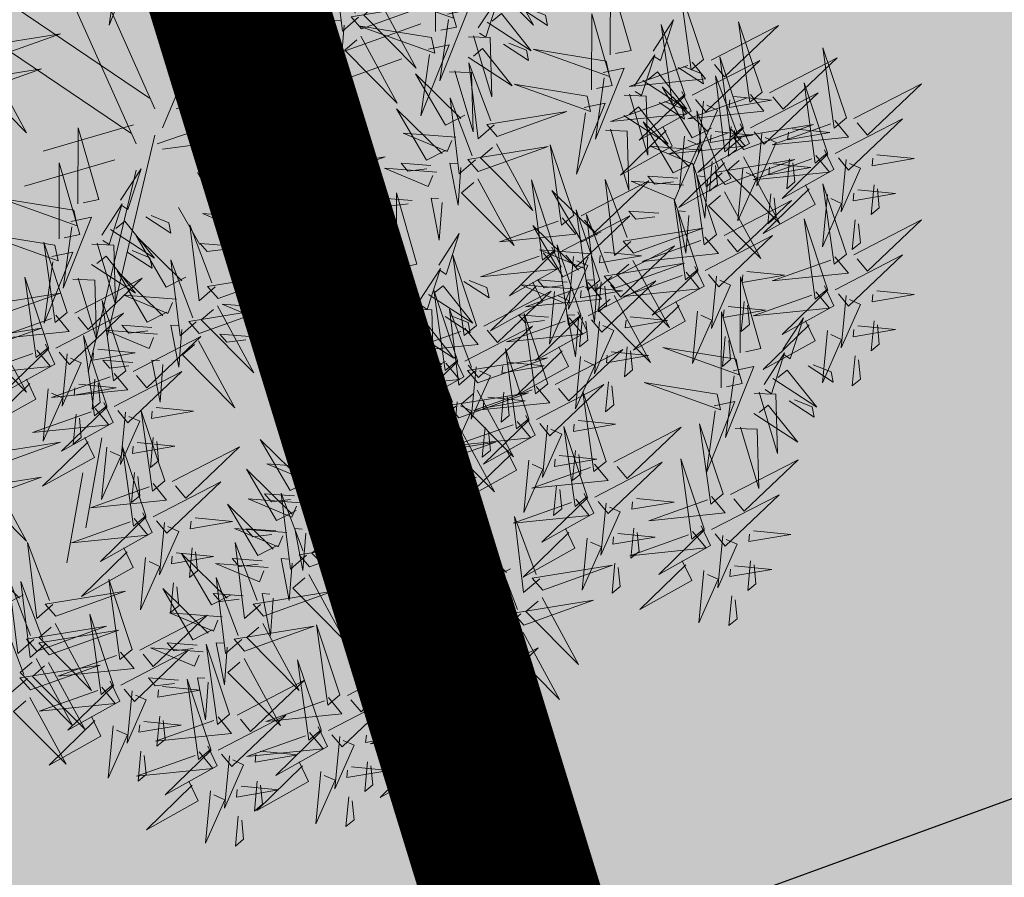
# Model space of a CAD drawing. Units: millimetres. Extents: x 2109 to 556079, y 2985 to 6588509.
# Drawn here: x 2959 to 2964, y 3531 to 3535 of the extents above; entities that cross this region are included whole.
import ezdxf

# ---------------------------------------------------------------- set-up
doc = ezdxf.new("R2010")
doc.units = ezdxf.units.MM
for name, color, linetype in [('+PUUD', 86, 'Continuous'), ('PIIR', 36, 'Continuous'), ('Planeeritav haljastus', 7, 'Continuous'), ('SWECO-DP PLAN KRUNDIPIIR', 1, 'Continuous'), ('SWECo-DP PLAN PARKIMINE', 7, 'Continuous')]:
    doc.layers.add(name, color=color, linetype=linetype)
doc.layers.add('HOONE', color=150, linetype='Continuous', lineweight=9)
doc.layers.add('tänavakaitse', color=15, linetype='Continuous', lineweight=9)
doc.layers.add('OPT-halj-muru', color=7, linetype='Continuous', lineweight=25, true_color=0xe9ffa3)

# ---------------------------------------------------------------- blocks, each defined once
blk = doc.blocks.new('dsfsdf')
at = {"layer": '+PUUD', "color": 32, "lineweight": 13}
for p, q in [((545104.8467, 6584745.7646), (545105.0814, 6584746.3228)), ((545104.7908, 6584745.7311), (545104.5561, 6584746.2558)), ((545104.7796, 6584745.7535), (545104.4332, 6584745.9879)), ((545105.1932, 6584745.8539), (545105.3497, 6584745.9097)), ((545104.8355, 6584745.7311), (545105.1932, 6584745.8539)), ((545104.8467, 6584745.72), (545105.1038, 6584745.7535)), ((545104.7461, 6584745.6976), (545104.5561, 6584745.6418)), ((545104.7908, 6584745.6753), (545104.6902, 6584745.2511)), ((545104.8802, 6584745.5972), (545104.9249, 6584745.519)), ((545104.6791, 6584745.039), (545104.6455, 6584744.8493))]:
    blk.add_line(p, q, dxfattribs=at)
at = {"layer": '+PUUD', "lineweight": 13}
for points in [[(545104.7504, 6584746.121), (545104.7942, 6584746.1302), (545104.7342, 6584745.9807), (545104.7527, 6584746.1101)], [(545105.2588, 6584745.9971), (545105.2249, 6584745.968), (545105.2054, 6584746.1279), (545105.2515, 6584746.0056)], [(545105.4207, 6584745.9675), (545105.4214, 6584746.1273), (545105.4645, 6584745.9767), (545105.4317, 6584745.9698)], [(545105.5504, 6584746.1208), (545105.6268, 6584745.9804), (545105.5165, 6584746.0916), (545105.5419, 6584746.1135)], [(545104.7947, 6584746.0733), (545104.8408, 6584746.0716), (545104.8442, 6584745.9468), (545104.8057, 6584746.0756)], [(545105.5105, 6584745.975), (545105.5537, 6584746.0411), (545105.5261, 6584745.9554), (545105.5128, 6584745.964)], [(545105.2649, 6584745.9729), (545105.4114, 6584746.0253), (545105.243, 6584745.9983), (545105.2649, 6584745.9729)], [(545105.7484, 6584745.8448), (545105.7491, 6584746.0046), (545105.7922, 6584745.854), (545105.7593, 6584745.8471)], [(545105.1776, 6584745.9715), (545105.0674, 6584745.9798), (545105.1595, 6584745.9412), (545105.1692, 6584745.9642)], [(545105.4121, 6584745.9543), (545105.2584, 6584745.979), (545105.419, 6584745.9215), (545105.4121, 6584745.9543)], [(545105.9446, 6584745.8345), (545105.8952, 6584745.9821), (545105.9187, 6584745.8132), (545105.9446, 6584745.8345)], [(545105.2637, 6584745.9572), (545105.3401, 6584745.8168), (545105.2298, 6584745.928), (545105.2552, 6584745.9499)], [(545105.4058, 6584745.9301), (545105.4495, 6584745.9393), (545105.3896, 6584745.7898), (545105.4081, 6584745.9192)], [(545105.5635, 6584745.9405), (545105.6164, 6584745.906), (545105.6118, 6584745.9278), (545105.5744, 6584745.9428)], [(545105.1256, 6584745.9121), (545105.0626, 6584745.9168), (545105.0771, 6584745.8999), (545105.1171, 6584745.9048)], [(545105.1886, 6584745.9073), (545105.1826, 6584745.8286), (545105.1656, 6584745.917), (545105.1813, 6584745.9158)], [(545105.4892, 6584745.9134), (545105.5818, 6584745.8531), (545105.5197, 6584745.9313), (545105.5001, 6584745.9157)], [(545105.8382, 6584745.8522), (545105.8814, 6584745.9184), (545105.8537, 6584745.8327), (545105.8405, 6584745.8413)], [(545105.9603, 6584745.833), (545106.1022, 6584745.9065), (545105.9887, 6584745.7985), (545105.9674, 6584745.8244)], [(545106.0674, 6584745.7663), (545106.0181, 6584745.9139), (545106.0416, 6584745.745), (545106.0674, 6584745.7663)], [(545104.4457, 6584745.8366), (545104.5923, 6584745.8889), (545104.4239, 6584745.8619), (545104.4457, 6584745.8366)], [(545105.4501, 6584745.8824), (545105.4961, 6584745.8807), (545105.4995, 6584745.7559), (545105.461, 6584745.8847)], [(545105.7398, 6584745.8315), (545105.5861, 6584745.8563), (545105.7467, 6584745.7988), (545105.7398, 6584745.8315)], [(545106.2449, 6584745.7118), (545106.1955, 6584745.8594), (545106.2191, 6584745.6905), (545106.2449, 6584745.7118)], [(545106.0831, 6584745.7648), (545106.2251, 6584745.8384), (545106.1116, 6584745.7303), (545106.0903, 6584745.7562)], [(545105.5045, 6584745.6971), (545105.4706, 6584745.668), (545105.4511, 6584745.8279), (545105.4973, 6584745.7056)], [(545105.7334, 6584745.8074), (545105.7772, 6584745.8166), (545105.7172, 6584745.6671), (545105.7357, 6584745.7965)], [(545105.9202, 6584745.8289), (545105.9487, 6584745.7944), (545105.7884, 6584745.7782), (545105.9116, 6584745.8218)], [(545105.8911, 6584745.8177), (545105.9441, 6584745.7832), (545105.9395, 6584745.8051), (545105.9021, 6584745.82)], [(545105.4427, 6584745.7176), (545105.4016, 6584745.6969), (545105.3385, 6584745.8046), (545105.4343, 6584745.7103)], [(545105.8169, 6584745.7907), (545105.9095, 6584745.7304), (545105.8474, 6584745.8085), (545105.8278, 6584745.793)], [(545106.0233, 6584745.6699), (545105.9894, 6584745.6407), (545105.9699, 6584745.8006), (545106.0161, 6584745.6783)], [(545105.9615, 6584745.6903), (545105.9204, 6584745.6697), (545105.8573, 6584745.7774), (545105.9531, 6584745.6831)], [(545106.2606, 6584745.7103), (545106.4025, 6584745.7838), (545106.2891, 6584745.6758), (545106.2677, 6584745.7016)], [(545105.7777, 6584745.7597), (545105.8238, 6584745.7579), (545105.8272, 6584745.6332), (545105.7887, 6584745.762)], [(545105.8985, 6584745.7676), (545105.9183, 6584745.726), (545105.8094, 6584745.6651), (545105.9056, 6584745.7589)], [(545106.0431, 6584745.7608), (545106.0715, 6584745.7263), (545105.9113, 6584745.71), (545106.0345, 6584745.7537)], [(545106.0085, 6584745.7569), (545106.0872, 6584745.7493), (545105.9984, 6584745.7341), (545105.9999, 6584745.7498)], [(545105.1223, 6584745.6017), (545105.0884, 6584745.5725), (545105.0689, 6584745.7324), (545105.115, 6584745.6102)], [(545105.9442, 6584745.7473), (545105.9336, 6584745.6372), (545105.9741, 6584745.7285), (545105.9513, 6584745.7386)], [(545105.0605, 6584745.6222), (545105.0193, 6584745.6015), (545104.9562, 6584745.7092), (545105.052, 6584745.6149)], [(545105.5106, 6584745.6729), (545105.6572, 6584745.7253), (545105.4888, 6584745.6983), (545105.5106, 6584745.6729)], [(545104.6289, 6584745.5311), (545104.6295, 6584745.691), (545104.6726, 6584745.5403), (545104.6398, 6584745.5334)], [(545106.0214, 6584745.6994), (545106.0412, 6584745.6578), (545105.9322, 6584745.5969), (545106.0285, 6584745.6908)], [(545106.0025, 6584745.694), (545105.9965, 6584745.6311), (545106.0138, 6584745.6453), (545106.0096, 6584745.6854)], [(545106.0294, 6584745.6456), (545106.176, 6584745.698), (545106.0076, 6584745.671), (545106.0294, 6584745.6456)], [(545106.2206, 6584745.7062), (545106.249, 6584745.6717), (545106.0888, 6584745.6555), (545106.212, 6584745.6991)], [(545106.1314, 6584745.6887), (545106.21, 6584745.6811), (545106.1213, 6584745.6659), (545106.1228, 6584745.6816)], [(545105.4234, 6584745.6715), (545105.3131, 6584745.6798), (545105.4052, 6584745.6412), (545105.4149, 6584745.6643)], [(545106.067, 6584745.6791), (545106.0565, 6584745.569), (545106.097, 6584745.6603), (545106.0741, 6584745.6705)], [(545105.5094, 6584745.6572), (545105.5858, 6584745.5168), (545105.4755, 6584745.628), (545105.5009, 6584745.6499)], [(545105.6715, 6584745.5073), (545105.6221, 6584745.6549), (545105.6457, 6584745.486), (545105.6715, 6584745.5073)], [(545105.9422, 6584745.6443), (545105.8319, 6584745.6525), (545105.924, 6584745.614), (545105.9337, 6584745.637)], [(545105.1283, 6584745.5775), (545105.2749, 6584745.6298), (545105.1065, 6584745.6029), (545105.1283, 6584745.5775)], [(545106.0282, 6584745.6299), (545106.1047, 6584745.4895), (545105.9943, 6584745.6008), (545106.0197, 6584745.6226)], [(545106.1988, 6584745.6448), (545106.2187, 6584745.6032), (545106.1097, 6584745.5424), (545106.206, 6584745.6362)], [(545106.3089, 6584745.6342), (545106.3875, 6584745.6266), (545106.2988, 6584745.6114), (545106.3003, 6584745.6271)], [(545105.3713, 6584745.6121), (545105.3083, 6584745.6168), (545105.3229, 6584745.5999), (545105.3628, 6584745.6048)], [(545105.4343, 6584745.6074), (545105.4283, 6584745.5286), (545105.4113, 6584745.617), (545105.4271, 6584745.6158)], [(545105.9719, 6584745.4663), (545105.9225, 6584745.614), (545105.946, 6584745.445), (545105.9719, 6584745.4663)], [(545106.1254, 6584745.6258), (545106.1194, 6584745.5629), (545106.1366, 6584745.5771), (545106.1325, 6584745.6172)], [(545106.2445, 6584745.6245), (545106.234, 6584745.5145), (545106.2745, 6584745.6058), (545106.2516, 6584745.6159)], [(545104.7187, 6584745.5386), (545104.7619, 6584745.6047), (545104.7342, 6584745.5191), (545104.721, 6584745.5277)], [(545105.8901, 6584745.5848), (545105.8271, 6584745.5895), (545105.8417, 6584745.5726), (545105.8816, 6584745.5775)], [(545105.9531, 6584745.5801), (545105.9471, 6584745.5013), (545105.9301, 6584745.5897), (545105.9459, 6584745.5886)], [(545105.0411, 6584745.5761), (545104.9308, 6584745.5844), (545105.023, 6584745.5458), (545105.0326, 6584745.5688)], [(545105.6872, 6584745.5057), (545105.8291, 6584745.5793), (545105.7157, 6584745.4712), (545105.6943, 6584745.4971)], [(545105.7913, 6584745.4517), (545105.7573, 6584745.4226), (545105.7378, 6584745.5824), (545105.784, 6584745.4602)], [(545106.2449, 6584745.4254), (545106.1955, 6584745.573), (545106.2191, 6584745.4041), (545106.2449, 6584745.4254)], [(545106.3029, 6584745.5713), (545106.2969, 6584745.5084), (545106.3141, 6584745.5226), (545106.31, 6584745.5627)], [(545105.1271, 6584745.5617), (545105.2036, 6584745.4213), (545105.0932, 6584745.5326), (545105.1187, 6584745.5544)], [(545105.2979, 6584745.3948), (545105.2985, 6584745.5546), (545105.3416, 6584745.404), (545105.3088, 6584745.3971)], [(545105.7294, 6584745.4722), (545105.6883, 6584745.4515), (545105.6252, 6584745.5592), (545105.721, 6584745.4649)], [(545105.1632, 6584745.4108), (545105.1293, 6584745.3816), (545105.1098, 6584745.5415), (545105.156, 6584745.4193)], [(545105.9876, 6584745.4648), (545106.1295, 6584745.5384), (545106.016, 6584745.4303), (545105.9947, 6584745.4562)], [(545104.6139, 6584745.4938), (545104.6576, 6584745.503), (545104.5977, 6584745.3535), (545104.6162, 6584745.4828)], [(545104.7716, 6584745.5041), (545104.8246, 6584745.4696), (545104.82, 6584745.4915), (545104.7826, 6584745.5064)], [(545104.989, 6584745.5166), (545104.926, 6584745.5214), (545104.9406, 6584745.5044), (545104.9806, 6584745.5093)], [(545105.1014, 6584745.4313), (545105.0602, 6584745.4106), (545104.9972, 6584745.5183), (545105.0929, 6584745.424)], [(545105.0521, 6584745.5119), (545105.0461, 6584745.4332), (545105.029, 6584745.5216), (545105.0448, 6584745.5204)], [(545105.7261, 6584745.3709), (545105.6767, 6584745.5185), (545105.7003, 6584745.3496), (545105.7261, 6584745.3709)], [(545104.6974, 6584745.4771), (545104.79, 6584745.4167), (545104.7279, 6584745.4949), (545104.7083, 6584745.4794)], [(545104.9175, 6584745.3562), (545104.8836, 6584745.3271), (545104.8641, 6584745.487), (545104.9102, 6584745.3647)], [(545105.6472, 6584745.5017), (545105.6756, 6584745.4672), (545105.5154, 6584745.451), (545105.6386, 6584745.4946)], [(545106.2606, 6584745.4239), (545106.4025, 6584745.4975), (545106.2891, 6584745.3894), (545106.2677, 6584745.4153)], [(545104.8557, 6584745.3767), (545104.8145, 6584745.356), (545104.7514, 6584745.4637), (545104.8472, 6584745.3694)], [(545105.3877, 6584745.4023), (545105.4309, 6584745.4684), (545105.4032, 6584745.3827), (545105.39, 6584745.3913)], [(545105.7973, 6584745.4275), (545105.9439, 6584745.4798), (545105.7755, 6584745.4529), (545105.7973, 6584745.4275)], [(545105.9475, 6584745.4608), (545105.976, 6584745.4263), (545105.8157, 6584745.41), (545105.9389, 6584745.4537)], [(545104.6066, 6584745.3027), (545104.5572, 6584745.4503), (545104.5808, 6584745.2814), (545104.6066, 6584745.3027)], [(545104.6582, 6584745.446), (545104.7042, 6584745.4443), (545104.7076, 6584745.3196), (545104.6691, 6584745.4483)], [(545105.6254, 6584745.4403), (545105.6453, 6584745.3987), (545105.5363, 6584745.3378), (545105.6325, 6584745.4317)], [(545105.7418, 6584745.3694), (545105.8837, 6584745.4429), (545105.7703, 6584745.3349), (545105.7489, 6584745.3608)], [(545105.1693, 6584745.3866), (545105.3159, 6584745.4389), (545105.1475, 6584745.412), (545105.1693, 6584745.3866)], [(545105.4667, 6584745.2754), (545105.4173, 6584745.4231), (545105.4409, 6584745.2541), (545105.4667, 6584745.2754)], [(545105.7101, 6584745.4261), (545105.5998, 6584745.4344), (545105.6919, 6584745.3958), (545105.7016, 6584745.4188)], [(545105.6711, 6584745.42), (545105.6606, 6584745.3099), (545105.701, 6584745.4012), (545105.6782, 6584745.4114)], [(545105.7355, 6584745.4296), (545105.8141, 6584745.422), (545105.7254, 6584745.4068), (545105.7269, 6584745.4225)], [(545106.2206, 6584745.4199), (545106.249, 6584745.3854), (545106.0888, 6584745.3691), (545106.212, 6584745.4128)], [(545105.2892, 6584745.3816), (545105.1356, 6584745.4063), (545105.2961, 6584745.3488), (545105.2892, 6584745.3816)], [(545105.7961, 6584745.4117), (545105.8726, 6584745.2713), (545105.7622, 6584745.3826), (545105.7876, 6584745.4044)], [(545105.9258, 6584745.3994), (545105.9456, 6584745.3578), (545105.8367, 6584745.2969), (545105.9329, 6584745.3908)], [(545104.9236, 6584745.332), (545105.0701, 6584745.3844), (545104.9017, 6584745.3574), (545104.9236, 6584745.332)], [(545105.0821, 6584745.3852), (545104.9718, 6584745.3935), (545105.0639, 6584745.3549), (545105.0736, 6584745.3779)], [(545105.9715, 6584745.3791), (545105.9609, 6584745.269), (545106.0014, 6584745.3603), (545105.9786, 6584745.3705)], [(545106.0358, 6584745.3887), (545106.1145, 6584745.3811), (545106.0257, 6584745.3659), (545106.0272, 6584745.3816)], [(545104.6223, 6584745.3012), (545104.7642, 6584745.3747), (545104.6508, 6584745.2667), (545104.6294, 6584745.2926)], [(545105.2829, 6584745.3574), (545105.3266, 6584745.3666), (545105.2667, 6584745.2171), (545105.2852, 6584745.3465)], [(545105.3663, 6584745.3407), (545105.459, 6584745.2804), (545105.3968, 6584745.3586), (545105.3773, 6584745.343)], [(545105.4406, 6584745.3678), (545105.4935, 6584745.3333), (545105.4889, 6584745.3551), (545105.4515, 6584745.3701)], [(545105.7018, 6584745.3653), (545105.7302, 6584745.3308), (545105.57, 6584745.3146), (545105.6932, 6584745.3582)], [(545105.658, 6584745.3666), (545105.595, 6584745.3714), (545105.6096, 6584745.3544), (545105.6496, 6584745.3594)], [(545105.721, 6584745.3619), (545105.715, 6584745.2832), (545105.698, 6584745.3716), (545105.7138, 6584745.3704)], [(545105.7295, 6584745.3667), (545105.7235, 6584745.3038), (545105.7407, 6584745.3181), (545105.7366, 6584745.3581)], [(545106.0215, 6584745.2175), (545106.0221, 6584745.3774), (545106.0652, 6584745.2267), (545106.0324, 6584745.2198)], [(545106.1988, 6584745.3585), (545106.2187, 6584745.3169), (545106.1097, 6584745.256), (545106.206, 6584745.3499)], [(545104.4457, 6584745.2911), (545104.5923, 6584745.3435), (545104.4239, 6584745.3165), (545104.4457, 6584745.2911)], [(545104.8363, 6584745.3306), (545104.7261, 6584745.3389), (545104.8182, 6584745.3003), (545104.8278, 6584745.3234)], [(545105.4824, 6584745.2739), (545105.6243, 6584745.3475), (545105.5109, 6584745.2394), (545105.4895, 6584745.2653)], [(545106.2445, 6584745.3382), (545106.234, 6584745.2281), (545106.2745, 6584745.3194), (545106.2516, 6584745.3296)], [(545106.3089, 6584745.3478), (545106.3875, 6584745.3402), (545106.2988, 6584745.325), (545106.3003, 6584745.3407)], [(545104.7295, 6584745.18), (545104.6801, 6584745.3276), (545104.7036, 6584745.1587), (545104.7295, 6584745.18)], [(545104.9224, 6584745.3163), (545104.9988, 6584745.1759), (545104.8884, 6584745.2871), (545104.9139, 6584745.309)], [(545105.03, 6584745.3257), (545104.967, 6584745.3305), (545104.9816, 6584745.3135), (545105.0215, 6584745.3184)], [(545106.0298, 6584745.3258), (545106.0238, 6584745.2629), (545106.0411, 6584745.2771), (545106.037, 6584745.3172)], [(545104.5823, 6584745.2971), (545104.6107, 6584745.2626), (545104.4505, 6584745.2464), (545104.5736, 6584745.29)], [(545105.3272, 6584745.3097), (545105.3732, 6584745.308), (545105.3766, 6584745.1832), (545105.3381, 6584745.312)], [(545105.4636, 6584745.179), (545105.4297, 6584745.1498), (545105.4102, 6584745.3097), (545105.4563, 6584745.1874)], [(545105.6169, 6584745.1527), (545105.5675, 6584745.3003), (545105.5911, 6584745.1314), (545105.6169, 6584745.1527)], [(545105.68, 6584745.3039), (545105.6999, 6584745.2623), (545105.5909, 6584745.2015), (545105.6872, 6584745.2953)], [(545104.7843, 6584745.2712), (545104.7213, 6584745.2759), (545104.7358, 6584745.259), (545104.7758, 6584745.2639)], [(545104.8473, 6584745.2665), (545104.8413, 6584745.1877), (545104.8242, 6584745.2761), (545104.84, 6584745.2749)], [(545105.4018, 6584745.1995), (545105.3606, 6584745.1788), (545105.2975, 6584745.2865), (545105.3933, 6584745.1922)], [(545105.7257, 6584745.2837), (545105.7152, 6584745.1736), (545105.7557, 6584745.2649), (545105.7328, 6584745.275)], [(545105.7901, 6584745.2933), (545105.8687, 6584745.2857), (545105.78, 6584745.2705), (545105.7815, 6584745.2862)], [(545106.1113, 6584745.225), (545106.1545, 6584745.2911), (545106.1268, 6584745.2054), (545106.1135, 6584745.2141)], [(545106.3029, 6584745.2849), (545106.2969, 6584745.222), (545106.3141, 6584745.2362), (545106.31, 6584745.2763)], [(545105.4424, 6584745.2699), (545105.4708, 6584745.2354), (545105.3106, 6584745.2191), (545105.4338, 6584745.2628)], [(545104.7452, 6584745.1785), (545104.8871, 6584745.252), (545104.7736, 6584745.144), (545104.7523, 6584745.1699)], [(545104.6706, 6584745.2251), (545104.7492, 6584745.2175), (545104.6605, 6584745.2023), (545104.662, 6584745.218)], [(545105.6326, 6584745.1512), (545105.7745, 6584745.2248), (545105.6611, 6584745.1167), (545105.6397, 6584745.1426)], [(545105.7841, 6584745.2304), (545105.7781, 6584745.1675), (545105.7953, 6584745.1817), (545105.7912, 6584745.2218)], [(545106.0128, 6584745.2043), (545105.8591, 6584745.229), (545106.0197, 6584745.1715), (545106.0128, 6584745.2043)], [(545105.4206, 6584745.2085), (545105.4405, 6584745.1669), (545105.3315, 6584745.106), (545105.4278, 6584745.1999)], [(545105.4697, 6584745.1548), (545105.6162, 6584745.2071), (545105.4478, 6584745.1802), (545105.4697, 6584745.1548)], [(545105.5307, 6584745.1978), (545105.6093, 6584745.1902), (545105.5206, 6584745.175), (545105.5221, 6584745.1907)], [(545106.1642, 6584745.1905), (545106.2171, 6584745.156), (545106.2125, 6584745.1778), (545106.1751, 6584745.1928)], [(545105.4663, 6584745.1882), (545105.4558, 6584745.0781), (545105.4963, 6584745.1694), (545105.4734, 6584745.1796)], [(545106.0065, 6584745.1801), (545106.0502, 6584745.1893), (545105.9903, 6584745.0399), (545106.0088, 6584745.1692)], [(545106.0899, 6584745.1635), (545106.1826, 6584745.1031), (545106.1204, 6584745.1813), (545106.1009, 6584745.1658)], [(545104.6646, 6584745.1622), (545104.6586, 6584745.0993), (545104.6758, 6584745.1135), (545104.6717, 6584745.1536)], [(545105.3824, 6584745.1534), (545105.2722, 6584745.1617), (545105.3643, 6584745.1231), (545105.3739, 6584745.1461)], [(545105.2178, 6584745.0017), (545105.1839, 6584744.9726), (545105.1644, 6584745.1324), (545105.2106, 6584745.0102)], [(545105.3544, 6584745.0017), (545105.3205, 6584744.9726), (545105.301, 6584745.1324), (545105.3471, 6584745.0102)], [(545105.4685, 6584745.139), (545105.5449, 6584744.9986), (545105.4346, 6584745.1099), (545105.46, 6584745.1317)], [(545105.5926, 6584745.1471), (545105.621, 6584745.1127), (545105.4608, 6584745.0964), (545105.5839, 6584745.14)], [(545105.5247, 6584745.1349), (545105.5187, 6584745.072), (545105.5359, 6584745.0862), (545105.5318, 6584745.1263)], [(545105.7398, 6584744.9891), (545105.6904, 6584745.1367), (545105.7139, 6584744.9678), (545105.7398, 6584744.9891)], [(545106.0508, 6584745.1324), (545106.0968, 6584745.1307), (545106.1002, 6584745.0059), (545106.0617, 6584745.1347)], [(545105.156, 6584745.0222), (545105.1149, 6584745.0015), (545105.0518, 6584745.1092), (545105.1476, 6584745.0149)], [(545104.7291, 6584745.0927), (545104.7185, 6584744.9827), (545104.759, 6584745.074), (545104.7362, 6584745.0841)], [(545104.8114, 6584744.9482), (545104.762, 6584745.0958), (545104.7855, 6584744.9269), (545104.8114, 6584744.9482)], [(545104.7935, 6584745.1024), (545104.8721, 6584745.0948), (545104.7833, 6584745.0796), (545104.7848, 6584745.0953)], [(545105.3304, 6584745.0939), (545105.2674, 6584745.0986), (545105.2819, 6584745.0817), (545105.3219, 6584745.0866)], [(545105.3934, 6584745.0892), (545105.3874, 6584745.0104), (545105.3703, 6584745.0988), (545105.3861, 6584745.0977)], [(545105.5708, 6584745.0858), (545105.5906, 6584745.0442), (545105.4817, 6584744.9833), (545105.5779, 6584745.0771)], [(545105.6809, 6584745.0751), (545105.7595, 6584745.0675), (545105.6708, 6584745.0523), (545105.6723, 6584745.068)], [(545105.9855, 6584744.9209), (545105.9361, 6584745.0685), (545105.9597, 6584744.8996), (545105.9855, 6584744.9209)], [(545105.6165, 6584745.0655), (545105.606, 6584744.9554), (545105.6464, 6584745.0467), (545105.6236, 6584745.0569)], [(545105.7555, 6584744.9876), (545105.8974, 6584745.0611), (545105.7839, 6584744.9531), (545105.7626, 6584744.9789)], [(545104.7874, 6584745.0395), (545104.7814, 6584744.9766), (545104.7987, 6584744.9908), (545104.7946, 6584745.0309)], [(545105.2239, 6584744.9775), (545105.3705, 6584745.0299), (545105.2021, 6584745.0029), (545105.2239, 6584744.9775)], [(545105.3604, 6584744.9775), (545105.507, 6584745.0299), (545105.3386, 6584745.0029), (545105.3604, 6584744.9775)], [(545105.6749, 6584745.0122), (545105.6689, 6584744.9493), (545105.6861, 6584744.9635), (545105.682, 6584745.0036)], [(545105.1496, 6584744.8654), (545105.1157, 6584744.8362), (545105.0962, 6584744.9961), (545105.1423, 6584744.8738)], [(545106.0012, 6584744.9194), (545106.1431, 6584744.9929), (545106.0297, 6584744.8849), (545106.0083, 6584744.9108)], [(545105.0878, 6584744.8858), (545105.0466, 6584744.8652), (545104.9835, 6584744.9729), (545105.0793, 6584744.8785)], [(545105.1367, 6584744.9761), (545105.0264, 6584744.9844), (545105.1185, 6584744.9458), (545105.1282, 6584744.9688)], [(545105.2732, 6584744.9761), (545105.1629, 6584744.9844), (545105.2551, 6584744.9458), (545105.2647, 6584744.9688)], [(545105.7154, 6584744.9835), (545105.7439, 6584744.949), (545105.5836, 6584744.9328), (545105.7068, 6584744.9764)], [(545105.2227, 6584744.9617), (545105.2991, 6584744.8214), (545105.1888, 6584744.9326), (545105.2142, 6584744.9545)], [(545105.3592, 6584744.9617), (545105.4357, 6584744.8214), (545105.3253, 6584744.9326), (545105.3508, 6584744.9545)], [(545105.0846, 6584744.9167), (545105.0216, 6584744.9214), (545105.0362, 6584744.9045), (545105.0761, 6584744.9094)], [(545105.1476, 6584744.9119), (545105.1416, 6584744.8332), (545105.1246, 6584744.9216), (545105.1404, 6584744.9204)], [(545105.2211, 6584744.9167), (545105.1581, 6584744.9214), (545105.1727, 6584744.9045), (545105.2127, 6584744.9094)], [(545105.2842, 6584744.9119), (545105.2781, 6584744.8332), (545105.2611, 6584744.9216), (545105.2769, 6584744.9204)], [(545105.6937, 6584744.9221), (545105.7135, 6584744.8805), (545105.6046, 6584744.8197), (545105.7008, 6584744.9135)], [(545105.8038, 6584744.9115), (545105.8824, 6584744.9039), (545105.7936, 6584744.8887), (545105.7951, 6584744.9044)], [(545105.9612, 6584744.9153), (545105.9896, 6584744.8808), (545105.8294, 6584744.8646), (545105.9526, 6584744.9082)], [(545105.1557, 6584744.8411), (545105.3022, 6584744.8935), (545105.1338, 6584744.8665), (545105.1557, 6584744.8411)], [(545106.0495, 6584744.8433), (545106.1281, 6584744.8357), (545106.0394, 6584744.8205), (545106.0409, 6584744.8362)]]:
    blk.add_lwpolyline(points, dxfattribs=at)
at = {"layer": '+PUUD', "color": 78, "lineweight": 13}
for points in [[(545104.4445, 6584745.8208), (545104.5209, 6584745.6804), (545104.4106, 6584745.7917), (545104.436, 6584745.8135)], [(545104.6202, 6584745.5179), (545104.4666, 6584745.5426), (545104.6271, 6584745.4851), (545104.6202, 6584745.5179)], [(545105.1681, 6584745.3708), (545105.2445, 6584745.2304), (545105.1342, 6584745.3417), (545105.1596, 6584745.3635)], [(545105.093, 6584745.321), (545105.087, 6584745.2423), (545105.07, 6584745.3307), (545105.0857, 6584745.3295)], [(545104.4445, 6584745.2754), (545104.5209, 6584745.135), (545104.4106, 6584745.2462), (545104.436, 6584745.2681)], [(545104.5605, 6584745.2358), (545104.5804, 6584745.1942), (545104.4714, 6584745.1333), (545104.5676, 6584745.2271)], [(545104.6062, 6584745.2155), (545104.5957, 6584745.1054), (545104.6361, 6584745.1967), (545104.6133, 6584745.2068)], [(545104.7051, 6584745.1744), (545104.7336, 6584745.1399), (545104.5733, 6584745.1237), (545104.6965, 6584745.1673)], [(545104.6834, 6584745.113), (545104.7032, 6584745.0714), (545104.5943, 6584745.0106), (545104.6905, 6584745.1044)], [(545105.2926, 6584745.0222), (545105.2514, 6584745.0015), (545105.1883, 6584745.1092), (545105.2841, 6584745.0149)], [(545104.4457, 6584744.9775), (545104.5923, 6584745.0299), (545104.4239, 6584745.0029), (545104.4457, 6584744.9775)], [(545104.8271, 6584744.9467), (545104.969, 6584745.0202), (545104.8555, 6584744.9122), (545104.8342, 6584744.938)], [(545104.4445, 6584744.9617), (545104.5209, 6584744.8214), (545104.4106, 6584744.9326), (545104.436, 6584744.9545)], [(545104.787, 6584744.9426), (545104.8155, 6584744.9081), (545104.6553, 6584744.8919), (545104.7784, 6584744.9355)], [(545105.7394, 6584744.9018), (545105.7288, 6584744.7918), (545105.7693, 6584744.8831), (545105.7465, 6584744.8932)], [(545104.7653, 6584744.8812), (545104.7851, 6584744.8396), (545104.6762, 6584744.7788), (545104.7724, 6584744.8726)], [(545104.811, 6584744.8609), (545104.8005, 6584744.7509), (545104.8409, 6584744.8422), (545104.8181, 6584744.8523)], [(545104.8754, 6584744.8706), (545104.954, 6584744.863), (545104.8653, 6584744.8478), (545104.8668, 6584744.8635)], [(545105.6001, 6584744.7426), (545105.5662, 6584744.7135), (545105.5467, 6584744.8734), (545105.5928, 6584744.7511)], [(545105.0684, 6584744.8398), (545104.9581, 6584744.848), (545105.0503, 6584744.8094), (545105.0599, 6584744.8325)], [(545105.5383, 6584744.7631), (545105.4971, 6584744.7424), (545105.434, 6584744.8501), (545105.5298, 6584744.7558)], [(545105.7977, 6584744.8486), (545105.7917, 6584744.7857), (545105.809, 6584744.7999), (545105.8049, 6584744.84)], [(545105.9394, 6584744.854), (545105.9593, 6584744.8124), (545105.8503, 6584744.7515), (545105.9466, 6584744.8453)], [(545104.5762, 6584744.6881), (545104.5423, 6584744.6589), (545104.5228, 6584744.8188), (545104.5689, 6584744.6966)], [(545105.013, 6584744.6881), (545104.9791, 6584744.6589), (545104.9596, 6584744.8188), (545105.0058, 6584744.6966)], [(545105.1544, 6584744.8254), (545105.2309, 6584744.685), (545105.1205, 6584744.7962), (545105.146, 6584744.8181)], [(545105.9851, 6584744.8337), (545105.9746, 6584744.7236), (545106.0151, 6584744.8149), (545105.9922, 6584744.825)], [(545104.8694, 6584744.8077), (545104.8634, 6584744.7448), (545104.8806, 6584744.759), (545104.8765, 6584744.7991)], [(545104.5144, 6584744.7086), (545104.4732, 6584744.6879), (545104.4101, 6584744.7956), (545104.5059, 6584744.7013)], [(545104.9512, 6584744.7086), (545104.9101, 6584744.6879), (545104.847, 6584744.7956), (545104.9428, 6584744.7013)], [(545105.0164, 6584744.7803), (545104.9533, 6584744.785), (545104.9679, 6584744.7681), (545105.0079, 6584744.773)], [(545105.0794, 6584744.7756), (545105.0734, 6584744.6968), (545105.0563, 6584744.7852), (545105.0721, 6584744.784)], [(545106.0435, 6584744.7804), (545106.0375, 6584744.7175), (545106.0547, 6584744.7317), (545106.0506, 6584744.7718)], [(545105.6062, 6584744.7184), (545105.7528, 6584744.7708), (545105.5844, 6584744.7438), (545105.6062, 6584744.7184)], [(545104.5625, 6584744.6063), (545104.5286, 6584744.5771), (545104.5091, 6584744.737), (545104.5552, 6584744.6147)], [(545104.7431, 6584744.5937), (545104.6937, 6584744.7413), (545104.7173, 6584744.5724), (545104.7431, 6584744.5937)], [(545104.5822, 6584744.6639), (545104.7288, 6584744.7162), (545104.5604, 6584744.6893), (545104.5822, 6584744.6639)], [(545105.0191, 6584744.6639), (545105.1657, 6584744.7162), (545104.9973, 6584744.6893), (545105.0191, 6584744.6639)], [(545105.519, 6584744.717), (545105.4087, 6584744.7253), (545105.5008, 6584744.6867), (545105.5105, 6584744.7098)], [(545105.605, 6584744.7027), (545105.6814, 6584744.5623), (545105.5711, 6584744.6735), (545105.5965, 6584744.6954)], [(545104.7588, 6584744.5921), (545104.9007, 6584744.6657), (545104.7873, 6584744.5576), (545104.7659, 6584744.5835)], [(545104.9319, 6584744.6625), (545104.8216, 6584744.6708), (545104.9137, 6584744.6322), (545104.9234, 6584744.6552)], [(545105.4394, 6584744.5255), (545105.39, 6584744.6731), (545105.4136, 6584744.5042), (545105.4394, 6584744.5255)], [(545105.4669, 6584744.6576), (545105.4039, 6584744.6623), (545105.4184, 6584744.6454), (545105.4584, 6584744.6503)], [(545105.5299, 6584744.6529), (545105.5239, 6584744.5741), (545105.5069, 6584744.6625), (545105.5226, 6584744.6613)], [(545104.5686, 6584744.5821), (545104.7152, 6584744.6344), (545104.5468, 6584744.6075), (545104.5686, 6584744.5821)], [(545104.581, 6584744.6481), (545104.6575, 6584744.5077), (545104.5471, 6584744.619), (545104.5726, 6584744.6408)], [(545105.0179, 6584744.6481), (545105.0944, 6584744.5077), (545104.984, 6584744.619), (545105.0094, 6584744.6408)], [(545105.18, 6584744.4982), (545105.1306, 6584744.6458), (545105.1542, 6584744.4769), (545105.18, 6584744.4982)], [(545104.8798, 6584744.603), (545104.8168, 6584744.6078), (545104.8314, 6584744.5908), (545104.8714, 6584744.5958)], [(545104.9479, 6584744.4573), (545104.8985, 6584744.6049), (545104.9221, 6584744.436), (545104.9479, 6584744.4573)], [(545104.9428, 6584744.5983), (545104.9368, 6584744.5196), (545104.9198, 6584744.608), (545104.9356, 6584744.6068)], [(545105.4551, 6584744.524), (545105.597, 6584744.5975), (545105.4836, 6584744.4895), (545105.4622, 6584744.5153)], [(545104.7188, 6584744.5881), (545104.7472, 6584744.5536), (545104.587, 6584744.5374), (545104.7102, 6584744.581)], [(545104.5674, 6584744.5663), (545104.6438, 6584744.4259), (545104.5335, 6584744.5372), (545104.5589, 6584744.559)], [(545105.1957, 6584744.4967), (545105.3376, 6584744.5702), (545105.2242, 6584744.4622), (545105.2028, 6584744.4881)], [(545104.9636, 6584744.4558), (545105.1055, 6584744.5293), (545104.9921, 6584744.4213), (545104.9707, 6584744.4472)], [(545104.697, 6584744.5267), (545104.7169, 6584744.4851), (545104.6079, 6584744.4242), (545104.7042, 6584744.5181)], [(545104.8071, 6584744.516), (545104.8857, 6584744.5084), (545104.797, 6584744.4932), (545104.7985, 6584744.5089)], [(545105.4151, 6584744.5199), (545105.4435, 6584744.4854), (545105.2833, 6584744.4692), (545105.4065, 6584744.5128)], [(545104.7427, 6584744.5064), (545104.7322, 6584744.3963), (545104.7727, 6584744.4876), (545104.7498, 6584744.4978)], [(545105.1557, 6584744.4926), (545105.1841, 6584744.4581), (545105.0239, 6584744.4419), (545105.1471, 6584744.4855)], [(545104.9236, 6584744.4517), (545104.952, 6584744.4172), (545104.7918, 6584744.401), (545104.915, 6584744.4446)], [(545104.8011, 6584744.4531), (545104.7951, 6584744.3902), (545104.8123, 6584744.4045), (545104.8082, 6584744.4445)], [(545105.3933, 6584744.4585), (545105.4132, 6584744.4169), (545105.3042, 6584744.3561), (545105.4004, 6584744.4499)], [(545105.5034, 6584744.4479), (545105.582, 6584744.4403), (545105.4933, 6584744.425), (545105.4948, 6584744.4408)], [(545105.1339, 6584744.4312), (545105.1538, 6584744.3897), (545105.0448, 6584744.3288), (545105.141, 6584744.4226)], [(545105.439, 6584744.4382), (545105.4285, 6584744.3282), (545105.4689, 6584744.4195), (545105.4461, 6584744.4296)], [(545105.1796, 6584744.411), (545105.1691, 6584744.3009), (545105.2095, 6584744.3922), (545105.1867, 6584744.4023)], [(545105.244, 6584744.4206), (545105.3226, 6584744.413), (545105.2339, 6584744.3978), (545105.2354, 6584744.4135)], [(545104.9018, 6584744.3903), (545104.9217, 6584744.3487), (545104.8127, 6584744.2879), (545104.9089, 6584744.3817)], [(545105.4974, 6584744.385), (545105.4914, 6584744.3221), (545105.5086, 6584744.3363), (545105.5045, 6584744.3763)], [(545104.9475, 6584744.3701), (545104.937, 6584744.26), (545104.9774, 6584744.3513), (545104.9546, 6584744.3614)], [(545105.0119, 6584744.3797), (545105.0905, 6584744.3721), (545105.0018, 6584744.3569), (545105.0033, 6584744.3726)], [(545105.238, 6584744.3577), (545105.232, 6584744.2948), (545105.2492, 6584744.309), (545105.2451, 6584744.3491)], [(545105.0059, 6584744.3168), (545104.9999, 6584744.2539), (545105.0171, 6584744.2681), (545105.013, 6584744.3082)]]:
    blk.add_lwpolyline(points, dxfattribs=at)

msp = doc.modelspace()

# ---------------------------------------------------------------- hatches: boundary and pattern name
at = {"layer": 'HOONE', "ltscale": 0.5, "true_color": 0xdbffb8}
h = msp.add_hatch(color=254, dxfattribs=at)
h.dxf.hatch_style = 1
edge = h.paths.add_edge_path()
edge.add_line((2808.0614, 3527.2392), (2815.7639, 3536.3561))
edge.add_line((2815.7639, 3536.3561), (2842.1839, 3557.079))
edge.add_line((2842.1839, 3557.079), (2872.578, 3570.6755))
edge.add_line((2872.578, 3570.6755), (2919.7233, 3579.0149))
edge.add_line((2919.7233, 3579.0149), (2953.6866, 3556.9652))
edge.add_line((2953.6866, 3556.9652), (2969.1828, 3506.505))
edge.add_arc((2965.3312, 3511.7911), 6.5405, 215.85841, 306.0781, ccw=False)
edge.add_line((2960.0304, 3507.9598), (2956.9698, 3516.6915))
edge.add_line((2956.9698, 3516.6915), (2961.9354, 3518.341))
edge.add_line((2961.9354, 3518.341), (2949.8887, 3556.7677))
edge.add_line((2949.8887, 3556.7677), (2944.1952, 3555.2201))
edge.add_arc((2923.0452, 3547.9776), 22.3557, 18.90288, 107.55896)
edge.add_line((2916.3007, 3569.2918), (2883.1351, 3559.0657))
edge.add_line((2883.1351, 3559.0657), (2880.6278, 3559.865))
edge.add_line((2880.6278, 3559.865), (2879.116, 3564.6285))
edge.add_line((2879.116, 3564.6285), (2838.5725, 3551.9376))
edge.add_arc((2845.8024, 3537.1885), 16.4258, 116.11351, 173.15406)
edge.add_line((2829.4937, 3539.1465), (2828.3971, 3527.9245))
edge.add_line((2828.3971, 3527.9245), (2828.354, 3523.994))
edge.add_arc((2817.4442, 3539.9803), 19.3542, 274.1588, 304.31137, ccw=False)
edge.add_arc((2818.771, 3533.3987), 12.7218, 223.12241, 270.3461, ccw=False)
edge.add_arc((2812.9969, 3528.3418), 5.0572, 192.5931, 226.0232, ccw=False)
at = {"layer": 'OPT-halj-muru', "ltscale": 0.5, "true_color": 0xdbffb8}
h = msp.add_hatch(color=254, dxfattribs=at)
h.dxf.hatch_style = 1
edge = h.paths.add_edge_path()
edge.add_line((2919.3736, 3579.2324), (2953.616, 3556.8514))
edge.add_line((2953.616, 3556.8514), (2969.3224, 3506.5164))
edge.add_arc((2965.424, 3512.8322), 7.422, 301.68436, 366.94138)
edge.add_arc((2706.9168, 3438.3017), 276.367, 15.838389, 25.232561)
edge.add_arc((2923.1927, 3541.4919), 36.7558, 23.44392, 52.88918)
edge.add_arc((2959.0893, 3601.7608), 33.8613, 216.22822, 246.09795, ccw=False)
edge.add_line((2931.7745, 3581.7487), (2919.3736, 3579.2324))
at = {"layer": 'tänavakaitse', "lineweight": 30}
h = msp.add_hatch(dxfattribs=at)
h.set_pattern_fill('ANSI35', color=256, scale=3, angle=155)
edge = h.paths.add_edge_path()
edge.add_line((2780.1048, 3850.8084), (2856.3826, 3702.1166))
edge.add_line((2856.3826, 3702.1166), (2880.3716, 3658.4999))
edge.add_arc((3300.2945, 3889.4557), 479.245, 208.810597, 217.620194)
edge.add_line((2920.6967, 3596.9128), (2930.8374, 3518.3362))
edge.add_line((2930.8374, 3518.3362), (2941.3012, 3429.5864))
edge.add_arc((3067.2383, 3439.5388), 126.3298, 184.518491, 218.818402)
edge.add_line((2968.8102, 3360.3484), (3019.3615, 3289.4695))
edge.add_line((3019.3615, 3289.4695), (2940.88, 3112.9632))
edge.add_line((2940.88, 3112.9632), (3055.3049, 3114.5967))
edge.add_line((3055.3049, 3114.5967), (3121.8548, 3258.4604))
edge.add_arc((3054.3711, 3289.6776), 74.3543, 335.1752, 397.782208)
edge.add_arc((3854.617, 3910.0141), 938.1726, 210.6110543, 217.7822083, ccw=False)
edge.add_arc((3131.7092, 3482.2993), 98.2109, 177.987221, 210.611054, ccw=False)
edge.add_arc((779.0075, 380.0032), 3837.7933, 51.1442076, 54.0230064, ccw=False)
edge.add_arc((2411.7486, 2151.3773), 1442.9719, 48.2221065, 57.5170483, ccw=False)
edge.add_arc((3467.7736, 3320.3503), 132.6262, 224.464987, 252.90302)
edge.add_line((3428.7828, 3193.5851), (3634.3018, 3114.1922))
edge.add_line((3634.3018, 3114.1922), (3686.4351, 3215.0337))
edge.add_line((3686.4351, 3215.0337), (3523.0471, 3267.6345))
edge.add_line((3523.0471, 3267.6345), (3261.3105, 3448.7318))
edge.add_line((3261.3105, 3448.7318), (3067.0069, 3603.5508))
edge.add_line((3067.0069, 3603.5508), (3020.9262, 3649.0493))
edge.add_line((3020.9262, 3649.0493), (2991.2843, 3685.8489))
edge.add_line((2991.2843, 3685.8489), (2905.6835, 3849.3135))
edge.add_line((2905.6835, 3849.3135), (2780.1048, 3850.8084))

# ---------------------------------------------------------------- linework, layer by layer
at = {"layer": 'PIIR', "color": 1, "ltscale": 0.5, "const_width": 0.6, "flags": 128}
msp.add_lwpolyline([(2799.524, 3516.3473), (2816.2997, 3535.9532), (2842.3137, 3556.6718), (2872.5788, 3569.8953), (2919.8158, 3578.9787), (2953.616, 3556.8514), (2971.9145, 3497.1577), (2799.524, 3516.3473)], dxfattribs=at)
at = {"layer": 'SWECO-DP PLAN KRUNDIPIIR', "color": 36, "const_width": 0.6}
msp.add_lwpolyline([(2798.6144, 3515.9511), (2815.8167, 3536.3123), (2842.2367, 3557.0352), (2872.6308, 3570.6317), (2881.6082, 3572.2836), (2919.3736, 3579.2324), (2953.7394, 3556.9214), (2972.1892, 3496.8435), (2902.5508, 3504.5095)], close=True, dxfattribs=at)
at = {"layer": 'SWECo-DP PLAN PARKIMINE'}
msp.add_lwpolyline([(2880.3635, 3578.7516, 0.085554), (2913.2581, 3587.2433, -0.357182), (2931.6184, 3582.3014, 0.141766), (2944.4676, 3571.6706, -0.138346), (2957.081, 3556.2036, -0.038476), (2972.8653, 3514.4621, -0.509734), (2964.3455, 3505.443, -0.291802), (2959.535, 3509.5295), (2958.0054, 3514.4965), (2962.784, 3515.9681), (2950.2512, 3557.0639), (2944.5761, 3555.3815, 0.395414), (2916.5203, 3569.3363), (2889.2504, 3560.6042), (2879.3805, 3564.6546)], format="xyb", dxfattribs=at)

# ---------------------------------------------------------------- block references
at = {"layer": 'Planeeritav haljastus', "lineweight": 9, "xscale": 2.039944131509401, "yscale": 2.039944131509401, "zscale": 2.039944131509401}
for p in [(-1109023.3121, -13428978.7684), (-1109023.3931, -13428978.9186)]:
    msp.add_blockref('dsfsdf', p, dxfattribs=at)

doc.saveas('drawing.dxf')
